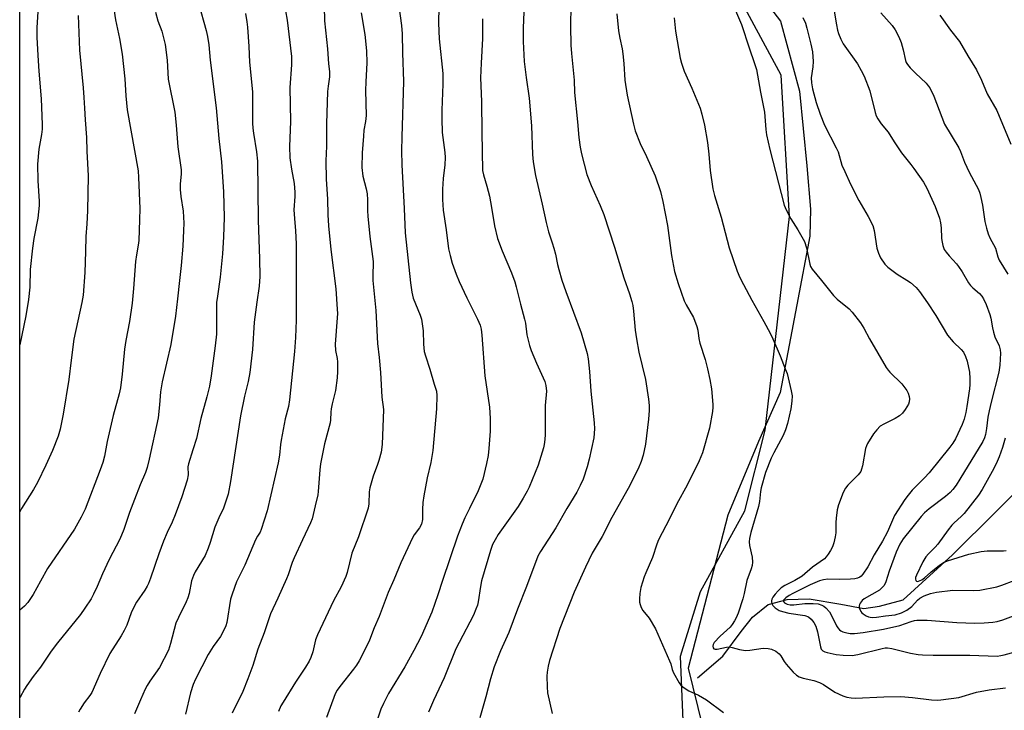
# Model space of a CAD drawing. Units: inches. Extents: x 1219771 to 1225771, y 561455 to 565455.
# Drawn here: x 1219771 to 1220099, y 564779 to 565009 of the extents above; entities that cross this region are included whole.
import ezdxf

# ---------------------------------------------------------------- set-up
doc = ezdxf.new("R2010")
doc.units = ezdxf.units.IN
doc.header["$MEASUREMENT"] = 0
for name, color, linetype in [('HYDRO-Single Line Stream', 4, 'Continuous'), ('NTRL-Pasture Land', 2, 'Continuous'), ('NTRL-Trees', 3, 'Continuous'), ('Undefined', 1, 'Continuous')]:
    doc.layers.add(name, color=color, linetype=linetype)

msp = doc.modelspace()

# ---------------------------------------------------------------- linework, layer by layer
at = {"layer": 'HYDRO-Single Line Stream'}
msp.add_lwpolyline([(1219996.62, 564789.6), (1220005.13, 564796.78), (1220011.19, 564805), (1220015, 564809.72), (1220020.21, 564813.93), (1220026.47, 564815.7), (1220033.79, 564815.91), (1220044.43, 564814.04), (1220052.1, 564812.68), (1220057.32, 564813.4), (1220065.12, 564815.51), (1220081.55, 564830.53), (1220110.39, 564859.03)], dxfattribs=at)
at = {"layer": 'NTRL-Pasture Land'}
for points in [[(1219770.84, 564673.9, 0), (1219770.88, 565455.02, 0), (1220353.94, 565454.96, 0)], [(1220101.85, 565119.07, 0), (1220075.67, 565120.83, 0), (1220056.12, 565118.62, 0), (1220025.26, 565113.05, 0), (1220005.26, 565104.94, 0), (1219999.15, 565100.43, 0), (1219994.69, 565095.93, 0), (1219991.97, 565073.52, 0), (1219993.44, 565061.51, 0), (1219997.04, 565048.08, 0), (1220002.51, 565037.97, 0), (1220010.58, 565026.22, 0), (1220024.34, 565008.37, 0), (1220030.58, 564985.06, 0), (1220033.05, 564960.08, 0), (1220034.3, 564945.71, 0), (1220034.1, 564936.75, 0), (1220029.73, 564913.86, 0), (1220024.21, 564884.6, 0), (1220016.98, 564868.3, 0), (1220006.73, 564843.72, 0), (1219993.55, 564792.8, 0), (1219998.35, 564773.33, 0)]]:
    msp.add_polyline3d(points, dxfattribs=at)
at = {"layer": 'NTRL-Trees'}
msp.add_lwpolyline([(1219992.3, 564764.5), (1219990.95, 564796.76), (1219997.67, 564818.26), (1220012.46, 564845.14), (1220019.18, 564872.02), (1220027.24, 564943.25), (1220024.55, 564990.29), (1220005.74, 565025.23), (1219999.99, 565066.63), (1219988.74, 565147.59), (1219983.97, 565181.98), (1219985.58, 565213.39), (1220005.74, 565240.27), (1220033.96, 565249.67), (1220059.93, 565251.36), (1220061.81, 565245.09), (1220071.59, 565243.03), (1220077.48, 565238.82), (1220080.62, 565235.06), (1220088.14, 565234.44), (1220098.79, 565231.3), (1220101.93, 565228.79)], dxfattribs=at)
at = {"layer": 'Undefined'}
for points, elevation in [([(1219830.38, 565014.33), (1219832.96, 565005.22), (1219833.4, 565003.25), (1219833.81, 565000.49), (1219834.3, 564995.37), (1219836.28, 564979.46), (1219837.18, 564969.28), (1219838.06, 564961.42), (1219838.71, 564951.51), (1219838.95, 564942.91), (1219838.78, 564936.47), (1219838.41, 564930.78), (1219837.65, 564923.03), (1219836.69, 564916.76), (1219836.43, 564914.57), (1219836.36, 564904.02), (1219835.99, 564900.21), (1219834.58, 564890.12), (1219834.03, 564886.75), (1219833.17, 564883.17), (1219831.23, 564875.93), (1219829.74, 564869.3), (1219828.56, 564865.47), (1219827.03, 564860.89), (1219826.91, 564859.82), (1219826.99, 564857.22), (1219826.59, 564855.39), (1219824.83, 564849.8), (1219822.64, 564843.85), (1219821.68, 564841.42), (1219819.97, 564838), (1219818.73, 564835.11), (1219817.15, 564830.9), (1219814.4, 564822.78), (1219813.72, 564821.01), (1219813.26, 564820.04), (1219812.54, 564818.81), (1219809.76, 564814.71), (1219809.05, 564813.49), (1219807.95, 564811.22), (1219806.48, 564807.15), (1219805.65, 564805.27), (1219804.62, 564803.52), (1219800.89, 564797.61), (1219797.61, 564790.95), (1219794.83, 564784.62), (1219794.26, 564783.65), (1219792.34, 564781.24), (1219790.94, 564779.15), (1219790.42, 564778.13)], 538), ([(1219872.29, 565013.19), (1219872.35, 565008.4), (1219873.39, 564999.12), (1219873.76, 564994.08), (1219874.05, 564991.55), (1219874, 564989.73), (1219873.58, 564986.62), (1219873.43, 564984.85), (1219873.05, 564974.13), (1219873.01, 564966.64), (1219872.86, 564961.85), (1219872.94, 564955.66), (1219873.33, 564948.98), (1219873.48, 564943.81), (1219873.72, 564940.17), (1219874.46, 564932.22), (1219876.17, 564919.16), (1219876.61, 564912.41), (1219876.67, 564910.94), (1219876.62, 564909.45), (1219875.89, 564900.67), (1219876.01, 564898.63), (1219876.55, 564895.98), (1219876.69, 564894.81), (1219876.71, 564891.57), (1219876.61, 564889.53), (1219876, 564885.25), (1219874.92, 564880.83), (1219874.59, 564879.18), (1219874.47, 564878.06), (1219874.42, 564875.51), (1219874.3, 564874.5), (1219872.41, 564867.54), (1219871.67, 564864.21), (1219871.05, 564860.88), (1219870.82, 564858.85), (1219870.33, 564851.61), (1219870.2, 564850.54), (1219869.27, 564846.9), (1219868.28, 564842.57), (1219867.72, 564841.2), (1219865, 564835.58), (1219862.25, 564829.54), (1219861.65, 564828.01), (1219860.3, 564823.92), (1219859.77, 564822.54), (1219856.89, 564816.07), (1219854.44, 564810.9), (1219852.23, 564804.51), (1219850.17, 564799.15), (1219848.46, 564793.63), (1219846.87, 564789.24), (1219845.14, 564785.01), (1219841.59, 564777.78)], 532), ([(1219897.14, 565013.27), (1219897.99, 565006.87), (1219898.26, 565004.06), (1219898.36, 564997.82), (1219898.75, 564988.28), (1219898.13, 564969.82), (1219898.05, 564965.16), (1219898.19, 564960.48), (1219898.92, 564945.91), (1219899.21, 564937.77), (1219900.98, 564921.2), (1219901.46, 564917.99), (1219901.96, 564916), (1219904.29, 564910.39), (1219904.7, 564909.06), (1219905.28, 564905.13), (1219905.31, 564900.69), (1219905.64, 564898.25), (1219906.01, 564896.88), (1219907.53, 564892.44), (1219908.9, 564887.34), (1219909.73, 564885.06), (1219909.83, 564883.61), (1219909.65, 564879.16), (1219908.42, 564865.29), (1219907.83, 564861.25), (1219906.58, 564856.16), (1219905.47, 564850.15), (1219905.17, 564847.91), (1219904.99, 564845.66), (1219905.01, 564842.33), (1219904.66, 564840.79), (1219904.05, 564839.56), (1219902.3, 564837.23), (1219901.68, 564836.23), (1219897.78, 564827.91), (1219895.53, 564822.25), (1219893.63, 564818), (1219890.57, 564809.95), (1219888.89, 564806.25), (1219887.38, 564802.07), (1219885.53, 564798.16), (1219883.94, 564795.16), (1219883.09, 564793.78), (1219882.09, 564792.44), (1219877.45, 564786.69), (1219876.65, 564785.46), (1219875.96, 564784.17), (1219873.04, 564776.33)], 528), ([(1219910.45, 565013.07), (1219910.31, 565007.61), (1219910.59, 565002.48), (1219911.83, 564990.91), (1219911.84, 564987.29), (1219911.45, 564978.73), (1219911.45, 564975.74), (1219911.62, 564971.28), (1219912.43, 564964.55), (1219912.56, 564962.87), (1219912.47, 564960.44), (1219911.96, 564955.86), (1219911.72, 564952.39), (1219911.65, 564948.87), (1219911.89, 564945.37), (1219912.9, 564938.76), (1219913.73, 564932.5), (1219914.22, 564930.21), (1219914.88, 564927.65), (1219916.21, 564924.07), (1219917.23, 564921.63), (1219919.85, 564916.13), (1219923.39, 564909.09), (1219924.23, 564907.02), (1219924.57, 564905.7), (1219924.83, 564903.72), (1219925.83, 564890.12), (1219927.4, 564879.72), (1219927.59, 564875.96), (1219927.55, 564871.69), (1219927.17, 564865.91), (1219926.93, 564863.65), (1219926.38, 564860.92), (1219925.08, 564855.78), (1219923.59, 564851.8), (1219920.67, 564845.98), (1219919.18, 564842.81), (1219918.24, 564840.69), (1219916.64, 564836.76), (1219911.64, 564822.03), (1219910.12, 564817.24), (1219908.09, 564811.47), (1219904.54, 564803.35), (1219902.18, 564798.66), (1219899.1, 564793.17), (1219893.7, 564784.31), (1219891.99, 564780.97), (1219891.17, 564779.09), (1219889.48, 564774.16)], 526), ([(1219954.43, 565013.52), (1219954.37, 565006.65), (1219954.43, 565000.33), (1219954.63, 564997.55), (1219955.51, 564988.72), (1219955.64, 564984.59), (1219956.71, 564974.78), (1219957.12, 564969.61), (1219957.52, 564966.4), (1219958.02, 564964.1), (1219959.82, 564957.28), (1219961.27, 564953.58), (1219964.21, 564946.95), (1219965.42, 564943.96), (1219969.04, 564933.02), (1219972.12, 564922.81), (1219973.99, 564917.44), (1219974.73, 564914.98), (1219975.05, 564913.62), (1219975.37, 564911.75), (1219975.93, 564905.34), (1219976.32, 564902.44), (1219977.12, 564898.03), (1219979.28, 564888.96), (1219980.27, 564882.34), (1219980.5, 564880.32), (1219980.5, 564878.6), (1219980.35, 564875.74), (1219979.28, 564867.37), (1219978.55, 564863.78), (1219977.86, 564861.6), (1219976.83, 564859.17), (1219973.59, 564852.59), (1219968.06, 564843.01), (1219964.91, 564836.68), (1219961.58, 564831.11), (1219959.28, 564826.43), (1219955.54, 564818.12), (1219950.76, 564805.94), (1219947.36, 564795.27), (1219946.84, 564793.4), (1219946.52, 564791.46), (1219946.4, 564790.05), (1219946.52, 564786.56), (1219946.67, 564784.53), (1219948.23, 564777.62)], 520), ([(1220008.93, 565012.63), (1220011.25, 565007.25), (1220013.84, 564999.46), (1220015.67, 564994.27), (1220016.29, 564992.2), (1220017.61, 564984.69), (1220019.01, 564978), (1220019.37, 564972.21), (1220019.62, 564970.47), (1220020.78, 564965.52), (1220025.51, 564947.08), (1220026.15, 564945.49), (1220027.69, 564942.43), (1220030.02, 564938.84), (1220032.26, 564934.89), (1220032.95, 564932.84), (1220034.05, 564927.36), (1220034.31, 564926.56), (1220034.79, 564925.65), (1220037.94, 564921.89), (1220041.94, 564916.93), (1220043.2, 564915.73), (1220047.19, 564912.5), (1220048.16, 564911.38), (1220050.9, 564907.81), (1220052.08, 564906.1), (1220053.94, 564902.54), (1220059.52, 564892.97), (1220060.18, 564892.02), (1220060.76, 564891.36), (1220064.68, 564887.46), (1220065.75, 564886.2), (1220066.43, 564885.23), (1220066.82, 564884.44), (1220067.16, 564883.33), (1220067.29, 564882.47), (1220067.21, 564881.53), (1220066.93, 564880.77), (1220065.87, 564878.96), (1220064.98, 564877.77), (1220063.92, 564876.88), (1220062.53, 564875.95), (1220058.7, 564874.08), (1220057.52, 564873.34), (1220056.33, 564872.15), (1220055.24, 564870.84), (1220053.28, 564867.59), (1220052.9, 564866.81), (1220052.64, 564866.01), (1220051.59, 564860.2), (1220051.32, 564859.1), (1220051.03, 564858.33), (1220050.18, 564857.2), (1220046.77, 564853.75), (1220045.97, 564852.72), (1220045.21, 564851.28), (1220043.6, 564847.24), (1220043.18, 564845.57), (1220042.83, 564842.72), (1220042.72, 564841.29), (1220042.71, 564837.87), (1220042.52, 564836.48), (1220042.03, 564834.57), (1220041.57, 564833.24), (1220040.96, 564831.97), (1220040.2, 564830.76), (1220039.52, 564829.85), (1220038.95, 564829.25), (1220034.98, 564826.39), (1220031.52, 564823.4), (1220029.1, 564821.93), (1220025.77, 564820.33), (1220024.57, 564819.5), (1220023.5, 564818.51), (1220022.53, 564817.47), (1220021.73, 564816.41), (1220021.39, 564815.72), (1220021.27, 564815.23), (1220021.26, 564814.73), (1220021.38, 564814.27), (1220021.73, 564813.63), (1220022.48, 564812.88), (1220023.88, 564812), (1220024.92, 564811.62), (1220027.1, 564811.11), (1220032.41, 564810.33), (1220033.61, 564809.84), (1220034.5, 564809.14), (1220035.45, 564808.03), (1220036.06, 564806.8), (1220036.59, 564804.91), (1220037.61, 564799.86), (1220037.89, 564799.12), (1220038.38, 564798.54), (1220039.08, 564798.2), (1220039.87, 564797.96), (1220042.89, 564797.37), (1220045.18, 564797.13), (1220048.12, 564797.04), (1220050.11, 564797.3), (1220058.21, 564799.36), (1220059.21, 564799.55), (1220059.98, 564799.59), (1220061.37, 564799.37), (1220067.55, 564797.78), (1220070.14, 564797.34), (1220071.61, 564797.18), (1220075.17, 564797.06), (1220087.33, 564797.15), (1220096.44, 564796.82), (1220097.72, 564796.95), (1220098.79, 564797.16), (1220104.11, 564798.63)], 514), ([(1220041.95, 565013.03), (1220042.94, 565007.06), (1220043.28, 565005.33), (1220043.59, 565004.21), (1220044.39, 565002.35), (1220045.21, 565000.81), (1220049.89, 564994.09), (1220051.21, 564991.88), (1220052.17, 564990.03), (1220054.09, 564985.16), (1220055.82, 564977.92), (1220056.18, 564976.82), (1220056.7, 564975.8), (1220057.79, 564974.11), (1220060.13, 564971.31), (1220062.12, 564968.09), (1220064.6, 564964.41), (1220067.72, 564960.62), (1220068.76, 564959.23), (1220071.91, 564954.64), (1220073.02, 564952.66), (1220075.86, 564946.57), (1220077.29, 564942.74), (1220077.64, 564941.1), (1220077.87, 564939.44), (1220077.92, 564936.08), (1220077.99, 564935.25), (1220078.37, 564933.61), (1220078.86, 564932.3), (1220079.5, 564931.32), (1220080.43, 564930.17), (1220082.95, 564927.47), (1220083.63, 564926.61), (1220084.84, 564924.79), (1220086.94, 564921.19), (1220087.6, 564920.21), (1220088.33, 564919.44), (1220090.63, 564917.57), (1220091.35, 564916.75), (1220091.95, 564915.82), (1220092.78, 564913.91), (1220094.07, 564910.57), (1220094.35, 564909.41), (1220094.88, 564906.16), (1220095.2, 564904.76), (1220095.71, 564903.19), (1220097.12, 564900.19), (1220097.46, 564898.86), (1220097.59, 564897.76), (1220097.38, 564893.69), (1220097.02, 564891.36), (1220094.42, 564881.34), (1220093.77, 564878.54), (1220093.38, 564876.39), (1220092.94, 564872.57), (1220092.59, 564870.64), (1220092.26, 564869.56), (1220091.68, 564868.25), (1220084.07, 564855.72), (1220082.77, 564853.73), (1220081.72, 564852.34), (1220080.78, 564851.27), (1220079.31, 564849.94), (1220073.84, 564845.87), (1220072.28, 564844.52), (1220071.17, 564843.27), (1220065.2, 564835.87), (1220064.09, 564834.03), (1220062.88, 564831.45), (1220060.5, 564825.05), (1220059.37, 564821.51), (1220058.82, 564820.34), (1220058.1, 564819.48), (1220057.23, 564818.79), (1220052.13, 564815.86), (1220051.5, 564815.32), (1220050.86, 564814.45), (1220050.63, 564813.97), (1220050.51, 564813.48), (1220050.6, 564812.69), (1220051.04, 564811.67), (1220051.37, 564811.22), (1220051.8, 564810.83), (1220052.81, 564810.22), (1220053.63, 564809.87), (1220054.2, 564809.73), (1220055.08, 564809.66), (1220056.23, 564809.72), (1220059.29, 564810.25), (1220062.47, 564810.55), (1220064.64, 564811.24), (1220066.38, 564812.12), (1220068, 564813.27), (1220069.9, 564815.42), (1220070.69, 564816.09), (1220072.12, 564816.86), (1220074.3, 564817.65), (1220076.3, 564818.06), (1220081.72, 564818.74), (1220088.61, 564818.61), (1220090.65, 564818.81), (1220096.41, 564819.85), (1220098.06, 564820.4), (1220102.12, 564821.98)], 510), ([(1219846.04, 565010.93), (1219846.55, 565008.06), (1219846.73, 565006.32), (1219847.16, 564999.94), (1219847.4, 564994.66), (1219848.41, 564984.73), (1219848.43, 564974.3), (1219848.49, 564972.64), (1219848.69, 564970.98), (1219849.73, 564964.79), (1219850.01, 564961.64), (1219850.29, 564941.98), (1219850.77, 564929.13), (1219850.88, 564923.27), (1219850.66, 564920.02), (1219849.79, 564914.71), (1219848.97, 564908.08), (1219848.35, 564898.97), (1219847.55, 564891.26), (1219846.96, 564888.23), (1219845.77, 564883.43), (1219844.41, 564876.87), (1219841.09, 564854.94), (1219840.27, 564850.76), (1219839.79, 564849.12), (1219838.7, 564846.13), (1219837.15, 564842.82), (1219835.89, 564839.8), (1219834.31, 564834.61), (1219833.63, 564832.7), (1219832.58, 564830.31), (1219829.34, 564824.91), (1219828.73, 564823.66), (1219828.13, 564821.84), (1219827.26, 564817.63), (1219826.9, 564816.25), (1219826.33, 564814.91), (1219823.72, 564809.66), (1219822.89, 564807.77), (1219821.1, 564800.97), (1219820.38, 564798.78), (1219817.41, 564793.02), (1219814.19, 564788.44), (1219813.3, 564787), (1219812.63, 564785.72), (1219811.04, 564782.2), (1219809.09, 564777.59)], 536), ([(1219859.37, 565011.73), (1219860, 565008.68), (1219861.44, 564996.51), (1219861.4, 564993.75), (1219860.88, 564986.2), (1219861.05, 564974.94), (1219860.67, 564966.56), (1219860.87, 564962.74), (1219861.41, 564959.04), (1219862.26, 564954.19), (1219862.48, 564951.34), (1219862.49, 564949.91), (1219862.21, 564945.46), (1219862.36, 564942.54), (1219862.72, 564938.42), (1219862.92, 564934.11), (1219862.91, 564908.73), (1219862.72, 564902.94), (1219862.43, 564898.26), (1219860.7, 564882.2), (1219860.34, 564879.91), (1219859.33, 564875.8), (1219857.97, 564868.75), (1219857.74, 564867.28), (1219857.38, 564863.78), (1219856.92, 564861.15), (1219853.26, 564845.21), (1219851.3, 564838.93), (1219850.96, 564838.12), (1219850.1, 564836.8), (1219849.43, 564835.5), (1219845.85, 564827.09), (1219843.12, 564821.49), (1219842.35, 564819.62), (1219841.47, 564817.14), (1219841.07, 564815.74), (1219839.8, 564807.94), (1219839.52, 564806.83), (1219839.21, 564806.05), (1219837.75, 564803.28), (1219835.28, 564800.03), (1219833.6, 564797.33), (1219829.43, 564789.08), (1219828.66, 564787.38), (1219827.72, 564784.5), (1219826.04, 564777.49)], 534), ([(1219884.61, 565011.09), (1219885.84, 565003.93), (1219886.39, 564998.44), (1219886.47, 564994.39), (1219886.11, 564988.13), (1219886.04, 564985.24), (1219886.21, 564976.89), (1219886, 564974.88), (1219885.53, 564971.99), (1219885.33, 564969.96), (1219884.94, 564964.45), (1219884.87, 564959.52), (1219885.19, 564956.64), (1219886.25, 564952.48), (1219886.58, 564950.78), (1219886.7, 564948.77), (1219886.74, 564945.19), (1219886.87, 564943.4), (1219887.51, 564936.54), (1219888.58, 564928.25), (1219888.6, 564927.09), (1219888.45, 564924.49), (1219888.51, 564921.96), (1219889.48, 564911.88), (1219890, 564900.97), (1219890.61, 564896.3), (1219891.08, 564891.29), (1219891.47, 564883.03), (1219892.06, 564878.91), (1219891.59, 564867.34), (1219891.22, 564864.7), (1219890.52, 564861.94), (1219890.09, 564860.58), (1219888.63, 564856.75), (1219887.47, 564852.9), (1219887.3, 564851.52), (1219887.13, 564847.5), (1219886.9, 564846.09), (1219883.68, 564836.57), (1219881.49, 564831.07), (1219879.88, 564824.63), (1219879.46, 564823.28), (1219877.91, 564819.91), (1219875.41, 564815.18), (1219870.04, 564803.84), (1219869.44, 564802.18), (1219868.45, 564798.18), (1219867.8, 564796.34), (1219867.26, 564795.06), (1219866.1, 564793.13), (1219862.72, 564788.1), (1219858.57, 564781.49), (1219857.85, 564780.17), (1219857.09, 564778.33)], 530), ([(1219924.98, 565009.09), (1219925.04, 565002.53), (1219924.57, 564994.32), (1219924.4, 564989.48), (1219924.42, 564986.91), (1219924.67, 564981.49), (1219924.79, 564971.37), (1219925.06, 564958.53), (1219925.35, 564957.09), (1219926.43, 564953.4), (1219927.3, 564950.01), (1219928.02, 564946.25), (1219929, 564940.17), (1219930.04, 564935.88), (1219931.52, 564931.83), (1219934.69, 564924.48), (1219935.75, 564921.52), (1219936.23, 564919.87), (1219937.67, 564913.99), (1219939.06, 564908.99), (1219939.3, 564907.75), (1219939.84, 564903.82), (1219940.69, 564900.27), (1219941.26, 564898.64), (1219943.06, 564894.33), (1219945.75, 564888.26), (1219946.12, 564886.93), (1219946.31, 564885.07), (1219945.91, 564880.24), (1219945.93, 564870.66), (1219945.84, 564868.91), (1219945.59, 564867.27), (1219945.34, 564866.18), (1219943.52, 564860.44), (1219940.57, 564853.06), (1219939.92, 564851.74), (1219938.62, 564849.4), (1219936.91, 564846.68), (1219930.29, 564837.29), (1219929.2, 564835.53), (1219928.4, 564833.94), (1219927.72, 564832.01), (1219924.74, 564821.88), (1219924.34, 564820), (1219923.58, 564814.84), (1219923.31, 564813.73), (1219922.85, 564812.43), (1219922, 564810.44), (1219917.2, 564801.34), (1219916.19, 564799.23), (1219912.24, 564789.55), (1219908.72, 564781.99), (1219907.07, 564778.14)], 524), ([(1219938.83, 565011.31), (1219938.59, 565006.06), (1219938.6, 565001.58), (1219938.88, 564994.89), (1219939.55, 564989.6), (1219940.59, 564982.64), (1219941.29, 564973.45), (1219941.72, 564963.94), (1219941.94, 564961.41), (1219942.66, 564956.91), (1219944.9, 564947.36), (1219946.18, 564941.25), (1219947, 564938.09), (1219948.28, 564934.42), (1219948.78, 564932.72), (1219949.29, 564930.71), (1219949.97, 564927.29), (1219950.4, 564925.61), (1219951.46, 564922.02), (1219952.75, 564918.31), (1219957.9, 564904.51), (1219959.9, 564897.57), (1219960.19, 564895.88), (1219960.7, 564891.62), (1219961.08, 564885.08), (1219962.24, 564874.53), (1219962.34, 564872.52), (1219962.06, 564869.49), (1219960.55, 564862.38), (1219959.89, 564859.87), (1219958.59, 564855.76), (1219957.61, 564853.68), (1219956.39, 564851.39), (1219953.06, 564846), (1219949.4, 564839.55), (1219944.36, 564831.66), (1219943.49, 564830.06), (1219939.67, 564819.94), (1219936.68, 564812.47), (1219933.83, 564804.62), (1219931.01, 564798.55), (1219928.91, 564793.22), (1219927.68, 564789.27), (1219926.15, 564783.21), (1219924.1, 564776.22)], 522), ([(1219969.81, 565010.8), (1219970.29, 565005.11), (1219970.72, 565002.66), (1219971.5, 564999.11), (1219971.75, 564997.41), (1219972.08, 564994.26), (1219972.42, 564988.69), (1219973.17, 564983.66), (1219975.29, 564974.02), (1219975.91, 564971.8), (1219977.49, 564967.6), (1219979.62, 564963.21), (1219982.56, 564956.76), (1219984.34, 564951.61), (1219985.11, 564948.22), (1219986.61, 564940.22), (1219987.98, 564930.26), (1219989.02, 564924.88), (1219990.16, 564920.94), (1219992.22, 564915.13), (1219992.85, 564913.82), (1219995.27, 564909.59), (1219996.41, 564906.56), (1219996.7, 564905.43), (1219997.1, 564902.57), (1219997.42, 564901), (1219999.23, 564895.61), (1220000.02, 564892.53), (1220000.77, 564888.89), (1220001.26, 564885.78), (1220001.77, 564880.57), (1220001.76, 564879.7), (1220001.6, 564878.25), (1220000.69, 564872.75), (1219998.28, 564864.5), (1219997.2, 564861.81), (1219993.25, 564853.75), (1219989.71, 564847.57), (1219987.3, 564842.48), (1219983.61, 564835.58), (1219983.05, 564834.03), (1219981.67, 564829.61), (1219979.4, 564824.56), (1219978.87, 564823.21), (1219977.79, 564819.62), (1219977.45, 564817.63), (1219977.33, 564815.89), (1219977.33, 564814.74), (1219977.49, 564813.94), (1219977.87, 564812.96), (1219978.43, 564812.03), (1219980.52, 564809.4), (1219982.63, 564805.83), (1219987.34, 564795.22), (1219987.71, 564794.18), (1219988.22, 564792.32), (1219988.66, 564791.25), (1219990.55, 564787.85), (1219991.08, 564787.15), (1219991.89, 564786.44), (1219993.74, 564785.23), (1219996.94, 564783.82), (1219999.69, 564782.25), (1220005.34, 564778.03)], 518), ([(1219988.9, 565009.39), (1219989.34, 565004.98), (1219990.84, 564996.02), (1219991.29, 564994.37), (1219992.2, 564991.68), (1219994.77, 564986), (1219997.49, 564979.35), (1219998.12, 564977.38), (1219998.99, 564973.66), (1220000.01, 564967.88), (1220000.43, 564964.05), (1220000.82, 564958.62), (1220001.7, 564952.47), (1220002.26, 564950.27), (1220004.5, 564943.08), (1220007.2, 564932.84), (1220009.88, 564925.07), (1220010.77, 564922.92), (1220011.92, 564920.59), (1220014.7, 564915.33), (1220018.76, 564908.22), (1220020.81, 564904.39), (1220021.69, 564902.53), (1220024.13, 564896.79), (1220025.9, 564892.53), (1220026.48, 564890.91), (1220027.81, 564885.2), (1220028.13, 564883.48), (1220028.11, 564881.73), (1220027.77, 564879.12), (1220026.61, 564874.33), (1220025.95, 564872.12), (1220025.21, 564870.28), (1220022.02, 564864.55), (1220021.16, 564862.68), (1220019.3, 564858), (1220017.88, 564852.84), (1220017.65, 564851.68), (1220017.29, 564848.33), (1220017.01, 564846.67), (1220014.37, 564837.99), (1220013.95, 564835.99), (1220013.88, 564834.84), (1220013.92, 564833.69), (1220014.8, 564829.8), (1220014.93, 564828.11), (1220014.86, 564826.99), (1220014.55, 564825.89), (1220013.04, 564822), (1220012.2, 564817.61), (1220011.74, 564815.91), (1220010.15, 564811.14), (1220009.52, 564809.59), (1220008.98, 564808.58), (1220008.21, 564807.35), (1220007.5, 564806.45), (1220004.21, 564803.39), (1220002.23, 564801.29), (1220001.84, 564800.61), (1220001.77, 564800.14), (1220001.88, 564799.49), (1220002.1, 564799.18), (1220002.48, 564799.06), (1220003.21, 564799.09), (1220006.32, 564799.81), (1220007.18, 564799.89), (1220008.24, 564799.71), (1220010.66, 564799.01), (1220012.64, 564798.69), (1220014.07, 564798.76), (1220018.48, 564799.44), (1220020.17, 564799.37), (1220021.26, 564799.11), (1220022.78, 564798.38), (1220023.9, 564797.53), (1220024.44, 564796.83), (1220025.51, 564795.03), (1220026.18, 564794.08), (1220028.53, 564791.39), (1220029.59, 564790.42), (1220030.54, 564789.93), (1220031.83, 564789.47), (1220035.44, 564788.69), (1220037.34, 564788.01), (1220038.61, 564787.36), (1220042.42, 564784.81), (1220045.04, 564783.55), (1220046.42, 564783.1), (1220047.86, 564782.88), (1220049.29, 564782.83), (1220058.75, 564783.23), (1220064.4, 564783.31), (1220068.24, 564783.02), (1220074.55, 564782.24), (1220076.55, 564782.12), (1220077.7, 564782.18), (1220083.72, 564783.04), (1220089.57, 564784.74), (1220093.83, 564785.59), (1220099.23, 564786.19)], 516), ([(1220031.73, 565009.5), (1220032.61, 565007.71), (1220033.12, 565006.04), (1220034.45, 565000.61), (1220034.99, 564998.08), (1220035.17, 564994.87), (1220035.09, 564993.16), (1220034.55, 564989.46), (1220034.57, 564987.78), (1220034.92, 564985.73), (1220036.22, 564981.23), (1220037.5, 564977.34), (1220038.95, 564973.64), (1220042.84, 564966.11), (1220043.47, 564964.76), (1220044.78, 564960.39), (1220045.67, 564958.25), (1220047.65, 564954.04), (1220050.42, 564948.59), (1220053.49, 564943.3), (1220055.08, 564940.23), (1220055.5, 564938.6), (1220056.4, 564932.67), (1220056.94, 564931.02), (1220057.66, 564929.44), (1220059.06, 564927.36), (1220060.06, 564926.33), (1220063.11, 564923.99), (1220066.38, 564922.06), (1220067.56, 564921.24), (1220069.48, 564919.54), (1220070.58, 564918.21), (1220073.28, 564914.44), (1220075.99, 564910.3), (1220079.94, 564903.7), (1220081.81, 564901.46), (1220084.53, 564898.96), (1220085.21, 564898.09), (1220085.94, 564896.59), (1220086.52, 564895), (1220087.21, 564891.35), (1220087.4, 564889.32), (1220087.4, 564887.23), (1220087.3, 564885.83), (1220086.42, 564879.98), (1220086.03, 564878), (1220085.44, 564875.76), (1220084.81, 564873.95), (1220082.56, 564869.22), (1220081.68, 564867.78), (1220080.67, 564866.38), (1220073.78, 564857.87), (1220072.27, 564856.17), (1220068.14, 564852.02), (1220066.79, 564850.43), (1220065.72, 564849.01), (1220062.29, 564843.58), (1220059.89, 564838.18), (1220058.32, 564835.12), (1220055.47, 564830.55), (1220053.41, 564826.5), (1220051.7, 564824.08), (1220051.12, 564823.44), (1220050.69, 564823.11), (1220049.99, 564822.77), (1220049.01, 564822.52), (1220047.59, 564822.41), (1220044.05, 564822.3), (1220040.05, 564822.41), (1220038.66, 564822.22), (1220037.31, 564821.84), (1220034.16, 564820.49), (1220028.35, 564817.65), (1220027.19, 564817), (1220026.04, 564816.19), (1220025.33, 564815.44), (1220025.26, 564815.26), (1220025.28, 564814.94), (1220025.64, 564814.53), (1220026.47, 564814.12), (1220027.53, 564813.91), (1220028.68, 564813.92), (1220032.4, 564814.26), (1220035.22, 564814.35), (1220036.81, 564814.19), (1220038.06, 564813.78), (1220038.78, 564813.39), (1220039.45, 564812.89), (1220040.63, 564811.56), (1220041.21, 564810.57), (1220042.92, 564806.92), (1220043.4, 564806.21), (1220043.96, 564805.57), (1220044.39, 564805.22), (1220045.11, 564804.88), (1220046.43, 564804.49), (1220047.51, 564804.29), (1220048.93, 564804.29), (1220051.8, 564804.62), (1220058.58, 564805.75), (1220064.04, 564807.04), (1220067.86, 564808.34), (1220068.9, 564808.61), (1220069.74, 564808.72), (1220073.18, 564808.75), (1220083.08, 564808.03), (1220089, 564807.8), (1220092.18, 564807.86), (1220095.04, 564808.06), (1220096.43, 564808.35), (1220098.34, 564808.88), (1220104.96, 564811.36)], 512), ([(1220057.7, 565011.05), (1220061.49, 565006.84), (1220062.52, 565005.42), (1220063.67, 565003.11), (1220064.46, 565001.27), (1220065.2, 564998.81), (1220065.93, 564995.26), (1220066.19, 564994.53), (1220066.55, 564993.89), (1220067.47, 564992.81), (1220069.28, 564990.95), (1220072.83, 564987.64), (1220073.54, 564986.82), (1220073.99, 564986.14), (1220075.32, 564983.36), (1220078.98, 564974.06), (1220083.69, 564966.17), (1220084.29, 564964.86), (1220085.64, 564961.39), (1220087.15, 564958.03), (1220090.22, 564952.21), (1220090.7, 564951), (1220091.07, 564949.58), (1220091.58, 564946.98), (1220092.34, 564941.59), (1220092.89, 564939.36), (1220093.48, 564937.45), (1220094.04, 564936.19), (1220095.87, 564932.73), (1220096.75, 564929.78), (1220097.18, 564928.66), (1220100, 564923.99)], 508), ([(1220077.33, 565010.32), (1220080.92, 565005.36), (1220083.91, 565001.51), (1220086.67, 564996.8), (1220089.61, 564992.1), (1220091.2, 564988.63), (1220093.12, 564984.12), (1220096.31, 564978.53), (1220101.04, 564967.37)], 506), ([(1220099.12, 564869.4), (1220098.28, 564866.31), (1220097.15, 564863.13), (1220096.15, 564860.81), (1220094.82, 564858.29), (1220091.47, 564852.33), (1220090.2, 564850.38), (1220085.51, 564844.35), (1220084.49, 564843.29), (1220082.17, 564841.17), (1220081.42, 564840.36), (1220080.19, 564838.82), (1220076.72, 564834.04), (1220075.79, 564833.03), (1220073.6, 564830.9), (1220072.72, 564829.83), (1220071.75, 564828.18), (1220069.56, 564823.74), (1220069.31, 564822.94), (1220069.26, 564822.45), (1220069.34, 564822.03), (1220069.56, 564821.74), (1220069.89, 564821.66), (1220070.3, 564821.71), (1220071.34, 564822.15), (1220072.22, 564822.83), (1220074.36, 564824.76), (1220077.29, 564827.13), (1220078.64, 564827.99), (1220079.88, 564828.57), (1220087.03, 564830.77), (1220091.19, 564831.66), (1220093.18, 564831.87), (1220098.61, 564831.84), (1220099.43, 564831.92)], 508)]:
    msp.add_lwpolyline(points, dxfattribs=dict(at, elevation=elevation))
for points in [[(1219777.15, 565015, 546), (1219776.6, 565006.23, 546), (1219776.59, 565003.01, 546), (1219776.86, 564996.87, 546), (1219777.21, 564991.62, 546), (1219778.03, 564982.43, 546), (1219778.37, 564973.89, 546), (1219778.32, 564972.4, 546), (1219778.12, 564970.62, 546), (1219777.2, 564965.63, 546), (1219776.79, 564960.72, 546), (1219776.92, 564955.09, 546), (1219777.31, 564948.38, 546), (1219777.33, 564946.93, 546), (1219776.93, 564942.69, 546), (1219775.59, 564935.88, 546), (1219775.1, 564932.71, 546), (1219774.36, 564925.62, 546), (1219774.21, 564919.75, 546), (1219773.74, 564915.59, 546), (1219772.87, 564910.1, 546), (1219770.85, 564900.54, 546)], [(1219802.24, 565012.49, 542), (1219802.73, 565008.73, 542), (1219804.06, 565002.5, 542), (1219804.98, 564997.31, 542), (1219805.82, 564989.11, 542), (1219806.18, 564983.49, 542), (1219806.67, 564978.78, 542), (1219810.28, 564958.45, 542), (1219810.46, 564956.21, 542), (1219810.82, 564945.9, 542), (1219810.81, 564942.1, 542), (1219810.58, 564935.27, 542), (1219810.35, 564933.69, 542), (1219809.71, 564930.44, 542), (1219809.39, 564928.26, 542), (1219808.72, 564919.24, 542), (1219808.28, 564914.33, 542), (1219807.4, 564908.32, 542), (1219806.18, 564901.9, 542), (1219805.72, 564899.01, 542), (1219804.96, 564890.74, 542), (1219804.4, 564886.18, 542), (1219803.95, 564884.21, 542), (1219801.97, 564877, 542), (1219799.97, 564868.24, 542), (1219799.13, 564863.44, 542), (1219798.51, 564861.28, 542), (1219797.69, 564858.88, 542), (1219792.7, 564845.79, 542), (1219791.36, 564843.05, 542), (1219789.05, 564839.06, 542), (1219780.07, 564825.92, 542), (1219777.75, 564821.8, 542), (1219775.38, 564817.31, 542), (1219773.59, 564814.64, 542), (1219772.4, 564813.38, 542), (1219770.85, 564812.05, 542)], [(1219816.03, 565011.27, 540), (1219816.9, 565008.47, 540), (1219818.15, 565005.05, 540), (1219819.29, 565000.56, 540), (1219819.95, 564995.38, 540), (1219820.3, 564989.04, 540), (1219822.54, 564978.06, 540), (1219823, 564973.7, 540), (1219823.54, 564966.48, 540), (1219824.64, 564958.76, 540), (1219824.63, 564957.42, 540), (1219824.32, 564953.99, 540), (1219824.33, 564952.23, 540), (1219824.51, 564949.9, 540), (1219825.26, 564945.05, 540), (1219825.48, 564940.99, 540), (1219825.45, 564938.59, 540), (1219825.2, 564933.32, 540), (1219824.69, 564926.97, 540), (1219824.08, 564921.94, 540), (1219823.46, 564915.79, 540), (1219822.73, 564910.05, 540), (1219821.17, 564900.59, 540), (1219818.27, 564888.22, 540), (1219817.75, 564884.86, 540), (1219817.47, 564880.54, 540), (1219816.94, 564876.14, 540), (1219814.03, 564862.44, 540), (1219813.27, 564859.58, 540), (1219812.75, 564857.96, 540), (1219811.01, 564853.82, 540), (1219809.11, 564848.94, 540), (1219807.47, 564844.61, 540), (1219805.58, 564838.96, 540), (1219804.18, 564835.75, 540), (1219800.69, 564829.01, 540), (1219798.45, 564824.25, 540), (1219796.66, 564819.96, 540), (1219795.46, 564817.4, 540), (1219794.62, 564815.92, 540), (1219792.59, 564812.8, 540), (1219791.06, 564810.68, 540), (1219783.44, 564801.26, 540), (1219781.32, 564798.45, 540), (1219777.81, 564793.11, 540), (1219775.32, 564790.01, 540), (1219773.19, 564787.02, 540), (1219772.44, 564785.79, 540), (1219771.03, 564783.15, 540), (1219770.85, 564782.88, 540)], [(1219790.32, 565010.18, 544), (1219790.72, 564998.72, 544), (1219792.04, 564986.15, 544), (1219792.18, 564982.86, 544), (1219792.48, 564979.34, 544), (1219792.62, 564975.44, 544), (1219793.1, 564969.57, 544), (1219793.2, 564965.04, 544), (1219793.65, 564956.82, 544), (1219793.38, 564945.09, 544), (1219793.18, 564940.76, 544), (1219792.88, 564936.62, 544), (1219792.82, 564931.55, 544), (1219792.59, 564924.59, 544), (1219791.95, 564917.09, 544), (1219791.55, 564914.6, 544), (1219788.87, 564902.39, 544), (1219787.95, 564895.42, 544), (1219787.23, 564888.99, 544), (1219785.28, 564877.38, 544), (1219784.36, 564872.44, 544), (1219783.71, 564870.08, 544), (1219781.81, 564865.27, 544), (1219779.58, 564860.42, 544), (1219776.76, 564854.58, 544), (1219775.48, 564852.25, 544), (1219771.48, 564846, 544), (1219770.85, 564844.85, 544)]]:
    msp.add_polyline3d(points, dxfattribs=at)

doc.saveas('drawing.dxf')
